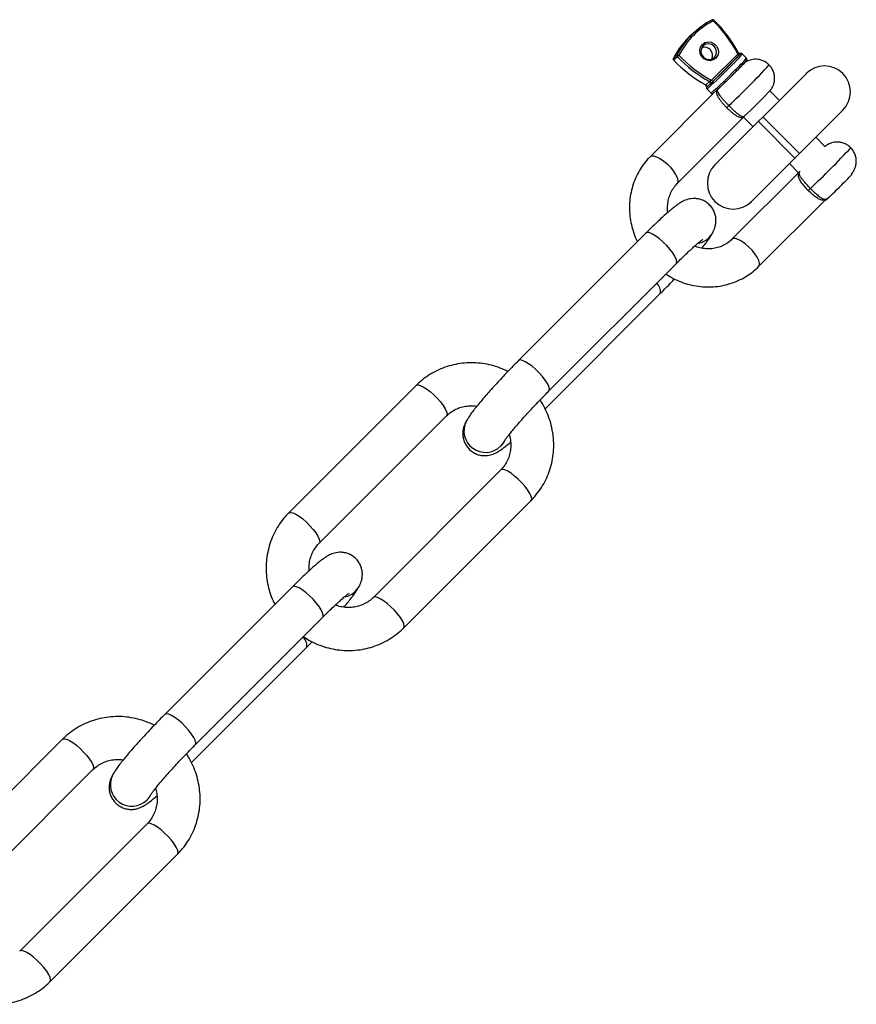
# Model space of a CAD drawing. Units: millimetres. Extents: x -6077 to 6835, y -6456 to 6456.
# Drawn here: x 5412 to 5671, y 5000 to 5304 of the extents above; entities that cross this region are included whole.
import ezdxf

# ---------------------------------------------------------------- set-up
doc = ezdxf.new("R2010")
doc.units = ezdxf.units.MM

msp = doc.modelspace()

# ---------------------------------------------------------------- linework, layer by layer
at = {"color": 7, "linetype": 'Continuous', "lineweight": 25}
for p, q in [((5626.05, 5304.34), (5626.06, 5304.35)), ((5620.85, 5300.79), (5619.67, 5299.74)), ((5614.05, 5292.47), (5614.04, 5292.46)), ((5614.05, 5292.47), (5615.23, 5293.52)), ((5615.32, 5292.95), (5614.14, 5291.9)), ((5625.89, 5285.64), (5634.04, 5293.78)), ((5634.52, 5293.54), (5626.37, 5285.4)), ((5636.66, 5292.45), (5635.35, 5293.79)), ((5635.76, 5290.66), (5635.72, 5290.7)), ((5655.21, 5287.74), (5626.92, 5259.46)), ((5624.1, 5284.2), (5625.28, 5285.25)), ((5626.81, 5281.97), (5606.92, 5262.07)), ((5624.45, 5283.05), (5625.77, 5281.71)), ((5646.86, 5279.4), (5643.92, 5282.39)), ((5615.26, 5253.73), (5635.69, 5274.16)), ((5635.78, 5274.27), (5638.73, 5271.27)), ((5638.24, 5248.15), (5666.52, 5276.43)), ((5653.09, 5263), (5641.77, 5274.31)), ((5640.36, 5272.9), (5651.67, 5261.58)), ((5660.95, 5265.12), (5658.1, 5268.01)), ((5649.97, 5259.88), (5652.76, 5257.05)), ((5652.99, 5257.25), (5632.19, 5236.45)), ((5669.36, 5256.59), (5669.22, 5256.73)), ((5640.53, 5228.1), (5661.34, 5248.91)), ((5661.06, 5248.63), (5661.17, 5248.52)), ((5605.57, 5238.37), (5566.12, 5198.92)), ((5626.22, 5238.44), (5626.22, 5238.44)), ((5575.53, 5189.52), (5614.97, 5228.96)), ((5574.32, 5183.97), (5609.99, 5219.63)), ((5534.44, 5191.22), (5495, 5151.78)), ((5504.4, 5142.38), (5543.85, 5181.82)), ((5549.89, 5180.12), (5549.89, 5180.11)), ((5560.61, 5165.07), (5521.17, 5125.62)), ((5530.57, 5116.22), (5570.01, 5155.66)), ((5496.1, 5128.89), (5456.65, 5089.45)), ((5516.74, 5128.97), (5516.75, 5128.97)), ((5466.06, 5080.05), (5505.5, 5119.49)), ((5464.85, 5074.5), (5500.51, 5110.16)), ((5424.97, 5081.75), (5385.53, 5042.31)), ((5394.93, 5032.9), (5434.37, 5072.35)), ((5440.42, 5070.64), (5440.42, 5070.64)), ((5451.14, 5055.6), (5411.69, 5016.15)), ((5421.1, 5006.75), (5460.54, 5046.19))]:
    msp.add_line(p, q, dxfattribs=at)
at = {"color": 8, "linetype": 'Continuous', "lineweight": 25}
for p, q in [((5624.45, 5283.05), (5624.45, 5283.05)), ((5610.08, 5219.76), (5609.99, 5219.63)), ((5500.6, 5110.29), (5500.51, 5110.16))]:
    msp.add_line(p, q, dxfattribs=at)
at = {"color": 8, "linetype": 'Continuous', "lineweight": 25, "flags": 128}
for points in [[(5626.06, 5304.35), (5626.08, 5304.35), (5626.12, 5304.35), (5626.16, 5304.33), (5626.21, 5304.29), (5626.26, 5304.24), (5626.32, 5304.18), (5626.37, 5304.1), (5626.42, 5304.02)], [(5606.92, 5262.07), (5607.3, 5262.28), (5607.99, 5262.28), (5608.87, 5262), (5609.89, 5261.47), (5610.98, 5260.71), (5612.08, 5259.77), (5613.12, 5258.72), (5614.03, 5257.62), (5614.75, 5256.53), (5615.25, 5255.53), (5615.48, 5254.68), (5615.44, 5254.03), (5615.26, 5253.74)], [(5614.97, 5228.96), (5615.06, 5229.08), (5615.14, 5229.59), (5614.95, 5230.32), (5614.52, 5231.23), (5613.85, 5232.27), (5612.99, 5233.39), (5611.98, 5234.52), (5610.88, 5235.6), (5609.75, 5236.58), (5608.65, 5237.4), (5607.63, 5238.02), (5606.76, 5238.41), (5606.07, 5238.54), (5605.61, 5238.41), (5605.57, 5238.37)], [(5625.14, 5237), (5626.06, 5238.16), (5626.22, 5238.44)], [(5625.15, 5237), (5626.06, 5238.16), (5626.22, 5238.45)], [(5640.53, 5228.1), (5640.71, 5228.4), (5640.76, 5229.05), (5640.52, 5229.9), (5640.03, 5230.9), (5639.3, 5231.99), (5638.39, 5233.09), (5637.35, 5234.14), (5636.25, 5235.08), (5635.16, 5235.84), (5634.14, 5236.37), (5633.26, 5236.65), (5632.58, 5236.65), (5632.19, 5236.45)], [(5575.53, 5189.52), (5575.62, 5189.64), (5575.7, 5190.15), (5575.51, 5190.88), (5575.07, 5191.79), (5574.41, 5192.83), (5573.55, 5193.95), (5572.54, 5195.08), (5571.44, 5196.16), (5570.31, 5197.14), (5569.2, 5197.96), (5568.19, 5198.58), (5567.31, 5198.97), (5566.63, 5199.1), (5566.17, 5198.96), (5566.12, 5198.92)], [(5534.44, 5191.22), (5534.52, 5191.29), (5535.01, 5191.4), (5535.71, 5191.24), (5536.6, 5190.83), (5537.63, 5190.19), (5538.74, 5189.35), (5539.87, 5188.35), (5540.97, 5187.26), (5541.96, 5186.13), (5542.8, 5185.02), (5543.45, 5183.99), (5543.86, 5183.1), (5544.02, 5182.39), (5543.91, 5181.9), (5543.85, 5181.82)], [(5561.62, 5173.85), (5561.46, 5173.57), (5560.55, 5172.4)], [(5561.62, 5173.84), (5561.46, 5173.57), (5560.55, 5172.4)], [(5570.01, 5155.66), (5570.08, 5155.75), (5570.19, 5156.23), (5570.03, 5156.94), (5569.62, 5157.83), (5568.97, 5158.86), (5568.13, 5159.97), (5567.14, 5161.1), (5566.04, 5162.2), (5564.91, 5163.19), (5563.8, 5164.03), (5562.77, 5164.67), (5561.88, 5165.08), (5561.18, 5165.24), (5560.69, 5165.13), (5560.61, 5165.07)], [(5495, 5151.78), (5495.08, 5151.85), (5495.56, 5151.95), (5496.27, 5151.8), (5497.16, 5151.39), (5498.19, 5150.74), (5499.3, 5149.9), (5500.43, 5148.91), (5501.52, 5147.82), (5502.52, 5146.69), (5503.36, 5145.58), (5504, 5144.55), (5504.42, 5143.65), (5504.57, 5142.95), (5504.47, 5142.46), (5504.41, 5142.38)], [(5505.5, 5119.49), (5505.59, 5119.61), (5505.67, 5120.12), (5505.48, 5120.85), (5505.05, 5121.76), (5504.38, 5122.8), (5503.52, 5123.92), (5502.51, 5125.05), (5501.41, 5126.13), (5500.28, 5127.11), (5499.18, 5127.93), (5498.16, 5128.55), (5497.29, 5128.94), (5496.6, 5129.07), (5496.14, 5128.93), (5496.1, 5128.89)], [(5515.67, 5127.53), (5516.59, 5128.69), (5516.75, 5128.97)], [(5515.67, 5127.52), (5516.59, 5128.69), (5516.74, 5128.97)], [(5530.57, 5116.22), (5530.64, 5116.3), (5530.74, 5116.79), (5530.58, 5117.5), (5530.17, 5118.39), (5529.53, 5119.42), (5528.69, 5120.53), (5527.69, 5121.66), (5526.6, 5122.75), (5525.47, 5123.75), (5524.36, 5124.59), (5523.33, 5125.23), (5522.44, 5125.64), (5521.73, 5125.8), (5521.25, 5125.69), (5521.17, 5125.63)], [(5466.05, 5080.04), (5466.15, 5080.17), (5466.22, 5080.68), (5466.04, 5081.41), (5465.6, 5082.32), (5464.93, 5083.36), (5464.07, 5084.47), (5463.07, 5085.6), (5461.97, 5086.69), (5460.84, 5087.67), (5459.73, 5088.49), (5458.72, 5089.11), (5457.84, 5089.49), (5457.16, 5089.62), (5456.7, 5089.49), (5456.65, 5089.45)], [(5424.97, 5081.75), (5425.05, 5081.82), (5425.53, 5081.92), (5426.24, 5081.77), (5427.13, 5081.36), (5428.16, 5080.71), (5429.27, 5079.87), (5430.4, 5078.88), (5431.5, 5077.79), (5432.49, 5076.66), (5433.33, 5075.55), (5433.98, 5074.52), (5434.39, 5073.63), (5434.55, 5072.92), (5434.44, 5072.43), (5434.37, 5072.35)], [(5452.15, 5064.37), (5451.99, 5064.1), (5451.08, 5062.93)], [(5452.15, 5064.37), (5451.99, 5064.09), (5451.08, 5062.93)], [(5460.54, 5046.19), (5460.61, 5046.27), (5460.71, 5046.76), (5460.56, 5047.47), (5460.14, 5048.36), (5459.5, 5049.39), (5458.66, 5050.5), (5457.66, 5051.63), (5456.57, 5052.72), (5455.44, 5053.72), (5454.33, 5054.56), (5453.3, 5055.2), (5452.41, 5055.61), (5451.7, 5055.77), (5451.22, 5055.66), (5451.14, 5055.6)], [(5421.1, 5006.75), (5421.17, 5006.83), (5421.27, 5007.32), (5421.11, 5008.02), (5420.7, 5008.92), (5420.06, 5009.95), (5419.21, 5011.06), (5418.22, 5012.19), (5417.13, 5013.28), (5416, 5014.27), (5414.89, 5015.11), (5413.86, 5015.76), (5412.97, 5016.17), (5412.26, 5016.32), (5411.78, 5016.22), (5411.7, 5016.15)]]:
    msp.add_lwpolyline(points, dxfattribs=at)
at = {"color": 7, "linetype": 'Continuous', "lineweight": 25, "flags": 128}
for points in [[(5623.02, 5296.76), (5623.83, 5297.31), (5624.79, 5297.54), (5625.8, 5297.42), (5626.72, 5296.96), (5627.45, 5296.21), (5627.9, 5295.28), (5628.02, 5294.27), (5627.78, 5293.3), (5627.23, 5292.49), (5626.42, 5291.94), (5625.46, 5291.71), (5624.45, 5291.83), (5623.53, 5292.29), (5622.8, 5293.03), (5622.35, 5293.97), (5622.23, 5294.98), (5622.46, 5295.95), (5623.02, 5296.76)], [(5623.24, 5296.29), (5622.74, 5295.52), (5622.58, 5294.59), (5622.79, 5293.66), (5623.34, 5292.85), (5624.13, 5292.29), (5625.06, 5292.08), (5625.98, 5292.23), (5626.75, 5292.73), (5627.25, 5293.5), (5627.41, 5294.42), (5627.2, 5295.36), (5626.65, 5296.17), (5625.86, 5296.72), (5624.93, 5296.94), (5624.01, 5296.79), (5623.24, 5296.29)], [(5634.52, 5293.54), (5634.49, 5293.53), (5634.45, 5293.53), (5634.39, 5293.54), (5634.33, 5293.57), (5634.26, 5293.61), (5634.19, 5293.66), (5634.11, 5293.72), (5634.04, 5293.78)], [(5614.14, 5291.9), (5614.13, 5291.89), (5614.12, 5291.88)], [(5627.79, 5282.79), (5628.46, 5283.41), (5629.3, 5284.22), (5630.28, 5285.16), (5631.32, 5286.19), (5632.39, 5287.24), (5633.41, 5288.26), (5634.34, 5289.19), (5635.11, 5289.98), (5635.69, 5290.59), (5636.04, 5290.97), (5636.15, 5291.12), (5636.11, 5291.1)], [(5625.89, 5285.64), (5625.97, 5285.57), (5626.04, 5285.51), (5626.11, 5285.46), (5626.18, 5285.42), (5626.24, 5285.39), (5626.3, 5285.38), (5626.34, 5285.38), (5626.37, 5285.4)]]:
    msp.add_lwpolyline(points, dxfattribs=at)
at = {"color": 7, "linetype": 'Continuous', "lineweight": 25}
for centre, radius, start, end in [((5637.35, 5282.21), 24.85, 117.0621, 152.9379), ((5637.52, 5282.28), 24.41, 117.0621, 152.9379), ((5626.29, 5303.9), 0.5, 45.6485, 117.0664), ((5597.81, 5274.75), 40.93, 27.7219, 45.6586), ((5597.63, 5274.59), 41.47, 28.1643, 45.6576), ((5636.25, 5281.12), 24.93, 131.6658, 152.9065), ((5623.69, 5293.35), 2.54, 333.8123, 109.4475), ((5614.48, 5292.23), 0.5, 152.8577, 223.5483), ((5614.5, 5292.25), 0.5, 154.142, 224.5237), ((5615.68, 5293.3), 0.5, 154.142, 224.5237), ((5615.37, 5292.84), 0.686, 52.1718, 101.8286), ((5598.88, 5310.91), 24.35, 312.4667, 313.9773), ((5645.22, 5321.34), 41.24, 223.5209, 241.0791), ((5645.3, 5321.41), 40.7, 223.5189, 241.524), ((5494.02, 5425.89), 193.03, 313.2256, 316.7744), ((5483.09, 5436.92), 209.06, 313.2471, 316.7529), ((5635.02, 5293.33), 0.5, 44.4217, 134.2442), ((5644.05, 5320.3), 41.24, 223.5209, 241.0791), ((5530.15, 5392.4), 146.58, 314.7874, 316.227), ((5660.86, 5282.09), 8, 315, 135), ((5538.98, 5379.67), 131.36, 311.7738, 315.9673), ((5623.86, 5283.75), 0.514, 341.8935, 61.7619), ((5624.81, 5283.4), 0.496, 156.956, 224.1296), ((5625.04, 5284.8), 0.514, 341.8935, 61.7619), ((5625.99, 5284.55), 0.474, 169.4527, 233.29), ((5626.6, 5285), 0.454, 148.6051, 232.9656), ((5512.31, 5407.24), 181.39, 312.9702, 316.6831), ((5664.19, 5243.55), 47.58, 133.8951, 135.009), ((5632.58, 5253.8), 8, 135, 315), ((5636.03, 5285.98), 44.43, 313.7344, 318.593), ((5591.07, 5327.11), 105.31, 311.7314, 315.9406), ((5689.46, 5217.92), 47.58, 133.8951, 135.009)]:
    msp.add_arc(centre, radius, start, end, dxfattribs=at)
at = {"color": 8, "linetype": 'Continuous', "lineweight": 25}
for centre, radius, start, end in [((5624.43, 5306.05), 2.84, 314.4617, 321.069), ((5596.74, 5327.31), 53, 313.4536, 318.8737), ((5475.44, 5445.22), 228.65, 312.9403, 317.3831), ((5526.19, 5392.85), 149.22, 311.8599, 315.8121), ((5500.69, 5419.61), 228.67, 312.9404, 317.3828), ((5620.66, 5241.52), 6.37, 280.3145, 314.7762), ((5620.66, 5241.52), 6.37, 280.2903, 314.776), ((5605.98, 5220.01), 4.1, 356.4417, 44.6162), ((5555.89, 5177.18), 6.68, 153.9545, 314.2541), ((5555.89, 5177.18), 6.68, 153.6141, 314.2626), ((5511.19, 5132.05), 6.37, 280.2903, 314.776), ((5511.19, 5132.05), 6.37, 280.3145, 314.7762), ((5496.51, 5110.54), 4.1, 356.4417, 44.6162), ((5446.42, 5067.71), 6.68, 153.6141, 314.2626), ((5446.42, 5067.71), 6.68, 153.9545, 314.2541)]:
    msp.add_arc(centre, radius, start, end, dxfattribs=at)
for points, knots in [([(5634.21, 5294.17), (5634.21, 5294.16), (5634.22, 5294.14), (5634.18, 5294.04), (5634.12, 5293.92), (5634.07, 5293.83), (5634.04, 5293.78)], [0, 0, 0, 0, 0.2323553, 0.4902702, 0.7691684, 1, 1, 1, 1]), ([(5634.67, 5293.69), (5634.72, 5293.77), (5634.81, 5293.9), (5634.81, 5293.92), (5634.81, 5293.92)], [0, 0, 0, 0, 0.659426, 1, 1, 1, 1]), ([(5635.34, 5293.79), (5635.35, 5293.78), (5635.36, 5293.77), (5635.37, 5293.72), (5635.37, 5293.68)], [0, 0, 0, 0, 0.381017, 1, 1, 1, 1]), ([(5624.33, 5283.59), (5624.33, 5283.58), (5624.32, 5283.58), (5624.34, 5283.59), (5624.35, 5283.59)], [0, 0, 0, 0, 0.401031, 1, 1, 1, 1]), ([(5655.81, 5251.56), (5655.4, 5252), (5654.56, 5252.88), (5653.56, 5254.19), (5652.88, 5255.39), (5652.67, 5256.46), (5652.88, 5257.07), (5653.14, 5257.36), (5653.14, 5257.36)], [0, 0, 0, 0, 0.177582, 0.356498, 0.544431, 0.754726, 0.998804, 1, 1, 1, 1]), ([(5661.4, 5248.98), (5661.4, 5248.98), (5661.12, 5248.71), (5660.55, 5248.46), (5659.53, 5248.65), (5658.38, 5249.3), (5657.11, 5250.29), (5656.24, 5251.14), (5655.81, 5251.56)], [0, 0, 0, 0, 0.001196, 0.245274, 0.455569, 0.643502, 0.822418, 1, 1, 1, 1]), ([(5656.47, 5252.2), (5656.9, 5251.78), (5657.75, 5250.93), (5658.95, 5249.87), (5659.99, 5249.1), (5660.85, 5248.74), (5661.28, 5248.85), (5661.48, 5249.06), (5661.49, 5249.07)], [0, 0, 0, 0, 0.176833, 0.354137, 0.53911, 0.745101, 0.985097, 1, 1, 1, 1])]:
    msp.add_open_spline(points, degree=3, knots=knots, dxfattribs=at)
at = {"color": 7, "linetype": 'Continuous', "lineweight": 25}
for points, knots in [([(5634.19, 5294.16), (5634.2, 5294.17), (5634.22, 5294.18), (5634.21, 5294.17), (5634.21, 5294.17)], [0, 0, 0, 0, 0.955597, 1, 1, 1, 1]), ([(5634.81, 5293.93), (5634.79, 5293.93), (5634.72, 5293.9), (5634.57, 5293.9), (5634.4, 5293.96), (5634.28, 5294.06), (5634.24, 5294.14), (5634.22, 5294.17)], [0, 0, 0, 0, 0.077848, 0.343801, 0.592989, 0.85437, 1, 1, 1, 1]), ([(5635.35, 5293.79), (5635.34, 5293.79), (5635.33, 5293.8), (5635.28, 5293.85), (5635.19, 5293.91), (5635.05, 5293.96), (5634.91, 5293.96), (5634.83, 5293.93), (5634.81, 5293.92)], [0, 0, 0, 0, 0.028426, 0.137982, 0.312991, 0.582604, 0.89034, 1, 1, 1, 1]), ([(5635.99, 5290.99), (5636.04, 5291.04), (5636.3, 5291.31), (5636.51, 5291.55), (5636.66, 5291.72), (5636.72, 5291.8), (5636.77, 5291.9), (5636.81, 5292.04), (5636.81, 5292.2), (5636.76, 5292.35), (5636.69, 5292.42), (5636.66, 5292.44)], [0, 0, 0, 0, 0.099845, 0.457856, 0.684634, 0.790926, 0.851631, 0.887537, 0.927665, 0.972214, 1, 1, 1, 1]), ([(5643.68, 5290.38), (5643.6, 5290.48), (5643.22, 5290.91), (5642.38, 5291.44), (5641.27, 5291.93), (5640.18, 5292.15), (5639.15, 5292.18), (5638.23, 5292.05), (5637.43, 5291.8), (5636.77, 5291.51), (5636.3, 5291.23), (5636.09, 5291.08), (5636.03, 5291.03)], [0, 0, 0, 0, 0.046305, 0.202844, 0.345065, 0.475759, 0.596131, 0.706333, 0.805798, 0.893064, 0.964891, 1, 1, 1, 1]), ([(5644.2, 5282.69), (5644.22, 5282.72), (5644.33, 5282.85), (5644.6, 5283.27), (5644.98, 5284), (5645.31, 5285.03), (5645.44, 5286.23), (5645.32, 5287.45), (5644.95, 5288.62), (5644.4, 5289.64), (5643.89, 5290.16), (5643.68, 5290.38)], [0, 0, 0, 0, 0.016995, 0.081602, 0.174839, 0.313717, 0.462412, 0.597206, 0.743223, 0.893767, 1, 1, 1, 1]), ([(5624.1, 5284.2), (5624.09, 5284.19), (5624.08, 5284.18), (5624.09, 5284.18), (5624.09, 5284.18)], [0, 0, 0, 0, 0.981299, 1, 1, 1, 1]), ([(5624.09, 5284.18), (5624.09, 5284.18), (5624.15, 5284.16), (5624.24, 5284.07), (5624.32, 5283.93), (5624.35, 5283.78), (5624.35, 5283.67), (5624.33, 5283.61), (5624.32, 5283.59)], [0, 0, 0, 0, 0.006302, 0.268637, 0.52475, 0.728616, 0.899922, 1, 1, 1, 1]), ([(5624.33, 5283.59), (5624.32, 5283.57), (5624.29, 5283.51), (5624.29, 5283.39), (5624.31, 5283.27), (5624.35, 5283.17), (5624.4, 5283.1), (5624.43, 5283.06), (5624.45, 5283.05), (5624.45, 5283.05)], [0, 0, 0, 0, 0.092679, 0.347225, 0.558133, 0.736317, 0.882782, 0.995912, 1, 1, 1, 1]), ([(5624.35, 5283.59), (5624.42, 5283.62), (5624.5, 5283.67), (5624.66, 5283.8), (5624.75, 5283.87), (5624.94, 5284.05), (5625.05, 5284.15), (5625.28, 5284.37), (5625.41, 5284.49), (5625.52, 5284.64)], [0, 0, 0, 0, 0.25, 0.25, 0.5, 0.5, 0.75, 0.75, 1, 1, 1, 1]), ([(5625.71, 5284.17), (5625.56, 5283.95), (5625.4, 5283.78), (5625.11, 5283.5), (5624.98, 5283.38), (5624.77, 5283.19), (5624.68, 5283.12), (5624.55, 5283.03), (5624.5, 5283.02), (5624.45, 5283.05)], [0, 0, 0, 0, 0.25, 0.25, 0.5, 0.5, 0.75, 0.75, 1, 1, 1, 1]), ([(5625.89, 5285.64), (5625.78, 5285.57), (5625.65, 5285.5), (5625.47, 5285.39), (5625.42, 5285.35), (5625.33, 5285.29), (5625.3, 5285.27), (5625.28, 5285.25)], [0, 0, 0, 0, 0.5, 0.5, 0.75, 0.75, 1, 1, 1, 1]), ([(5625.52, 5284.64), (5625.55, 5284.67), (5625.59, 5284.71), (5625.69, 5284.8), (5625.75, 5284.85), (5625.87, 5284.95), (5625.94, 5285.01), (5626.08, 5285.12), (5626.15, 5285.17), (5626.22, 5285.24)], [0, 0, 0, 0, 0.25, 0.25, 0.5, 0.5, 0.75, 0.75, 1, 1, 1, 1]), ([(5626.33, 5284.64), (5626.23, 5284.54), (5626.11, 5284.47), (5625.94, 5284.37), (5625.88, 5284.34), (5625.78, 5284.27), (5625.74, 5284.22), (5625.71, 5284.17)], [0, 0, 0, 0, 0.5, 0.5, 0.75, 0.75, 1, 1, 1, 1]), ([(5625.78, 5281.71), (5625.8, 5281.69), (5625.87, 5281.62), (5626, 5281.57), (5626.14, 5281.55), (5626.25, 5281.57), (5626.3, 5281.59), (5626.32, 5281.6)], [0, 0, 0, 0, 0.162834, 0.417188, 0.630104, 0.820546, 1, 1, 1, 1]), ([(5630.54, 5277.19), (5630.26, 5277.47), (5630, 5277.75), (5629.48, 5278.32), (5629.24, 5278.61), (5628.79, 5279.17), (5628.59, 5279.44), (5628.23, 5279.96), (5628.08, 5280.21), (5627.82, 5280.68), (5627.72, 5280.91), (5627.56, 5281.33), (5627.52, 5281.53), (5627.47, 5281.9), (5627.48, 5282.08), (5627.54, 5282.41), (5627.6, 5282.56), (5627.68, 5282.71)], [0, 0, 0, 0, 0.125, 0.125, 0.25, 0.25, 0.375, 0.375, 0.5, 0.5, 0.625, 0.625, 0.75, 0.75, 0.875, 0.875, 1, 1, 1, 1]), ([(5631.2, 5277.83), (5630.93, 5278.11), (5630.67, 5278.38), (5630.16, 5278.92), (5629.91, 5279.19), (5629.45, 5279.71), (5629.23, 5279.96), (5628.94, 5280.32), (5628.84, 5280.44), (5628.67, 5280.67), (5628.58, 5280.78), (5628.35, 5281.1), (5628.22, 5281.3), (5628.01, 5281.67), (5627.92, 5281.84), (5627.8, 5282.15), (5627.77, 5282.29), (5627.75, 5282.56), (5627.76, 5282.68), (5627.79, 5282.79)], [0, 0, 0, 0, 0.125, 0.125, 0.25, 0.25, 0.375, 0.375, 0.4375, 0.4375, 0.5, 0.5, 0.625, 0.625, 0.75, 0.75, 0.875, 0.875, 1, 1, 1, 1]), ([(5630.54, 5277.19), (5630.82, 5276.9), (5631.1, 5276.63), (5631.65, 5276.12), (5631.94, 5275.87), (5632.48, 5275.43), (5632.74, 5275.23), (5633.25, 5274.88), (5633.49, 5274.72), (5633.94, 5274.48), (5634.16, 5274.38), (5634.56, 5274.24), (5634.75, 5274.2), (5635.1, 5274.17), (5635.27, 5274.18), (5635.58, 5274.26), (5635.72, 5274.32), (5635.86, 5274.41)], [0, 0, 0, 0, 0.125, 0.125, 0.25, 0.25, 0.375, 0.375, 0.5, 0.5, 0.625, 0.625, 0.75, 0.75, 0.875, 0.875, 1, 1, 1, 1]), ([(5631.2, 5277.83), (5631.47, 5277.56), (5631.74, 5277.29), (5632.27, 5276.78), (5632.53, 5276.53), (5633.04, 5276.07), (5633.28, 5275.86), (5633.63, 5275.57), (5633.74, 5275.47), (5633.96, 5275.3), (5634.06, 5275.22), (5634.37, 5275), (5634.56, 5274.87), (5634.91, 5274.67), (5635.07, 5274.59), (5635.36, 5274.49), (5635.49, 5274.46), (5635.74, 5274.45), (5635.85, 5274.47), (5635.95, 5274.52)], [0, 0, 0, 0, 0.125, 0.125, 0.25, 0.25, 0.375, 0.375, 0.4375, 0.4375, 0.5, 0.5, 0.625, 0.625, 0.75, 0.75, 0.875, 0.875, 1, 1, 1, 1]), ([(5635.86, 5274.41), (5635.83, 5274.36), (5635.77, 5274.24), (5635.7, 5274.21), (5635.67, 5274.19)], [0, 0, 0, 0, 0.461407, 1, 1, 1, 1]), ([(5668.95, 5264.77), (5668.66, 5265.04), (5668.06, 5265.6), (5666.97, 5266.14), (5665.87, 5266.46), (5664.81, 5266.56), (5663.85, 5266.48), (5662.99, 5266.28), (5662.28, 5266), (5661.71, 5265.69), (5661.29, 5265.41), (5661.06, 5265.23), (5660.97, 5265.15), (5660.94, 5265.13)], [0, 0, 0, 0, 0.132691, 0.269989, 0.395668, 0.511452, 0.617794, 0.714417, 0.800339, 0.873274, 0.930442, 0.978306, 1, 1, 1, 1]), ([(5606.92, 5262.07), (5606.54, 5261.69), (5605.57, 5260.67), (5604.19, 5258.84), (5602.86, 5256.58), (5601.81, 5254.16), (5601.04, 5251.62), (5600.57, 5249), (5600.41, 5246.33), (5600.56, 5243.64), (5601, 5240.97), (5601.78, 5238.36), (5602.43, 5236.6), (5602.9, 5235.76), (5602.92, 5235.72)], [0, 0, 0, 0, 0.057413, 0.150659, 0.243931, 0.337266, 0.430717, 0.524324, 0.618114, 0.712101, 0.806285, 0.900658, 0.995202, 1, 1, 1, 1]), ([(5669.09, 5256.6), (5669.13, 5256.64), (5669.23, 5256.75), (5669.44, 5257.01), (5669.75, 5257.44), (5670.1, 5258.06), (5670.47, 5258.97), (5670.69, 5260.1), (5670.67, 5261.32), (5670.42, 5262.5), (5669.88, 5263.64), (5669.37, 5264.42), (5669, 5264.73), (5668.95, 5264.77)], [0, 0, 0, 0, 0.037819, 0.095908, 0.150924, 0.219352, 0.326899, 0.463886, 0.582269, 0.710727, 0.844863, 0.981525, 1, 1, 1, 1]), ([(5652.75, 5257.05), (5652.73, 5257.03), (5652.67, 5256.97), (5652.6, 5256.87), (5652.55, 5256.81)], [0, 0, 0, 0, 0.442638, 1, 1, 1, 1]), ([(5656.47, 5252.2), (5656.16, 5252.52), (5655.85, 5252.84), (5655.42, 5253.31), (5655.27, 5253.47), (5654.99, 5253.78), (5654.86, 5253.93), (5654.6, 5254.22), (5654.48, 5254.37), (5654.25, 5254.65), (5654.13, 5254.79), (5653.83, 5255.18), (5653.65, 5255.43), (5653.43, 5255.77), (5653.37, 5255.88), (5653.26, 5256.09), (5653.21, 5256.18), (5653.09, 5256.46), (5653.04, 5256.63), (5653.02, 5256.94), (5653.03, 5257.08), (5653.1, 5257.27), (5653.13, 5257.33), (5653.21, 5257.45), (5653.26, 5257.51), (5653.31, 5257.56)], [0, 0, 0, 0, 0.125, 0.125, 0.1875, 0.1875, 0.25, 0.25, 0.3125, 0.3125, 0.375, 0.375, 0.5, 0.5, 0.5625, 0.5625, 0.625, 0.625, 0.75, 0.75, 0.875, 0.875, 0.9375, 0.9375, 1, 1, 1, 1]), ([(5612.36, 5244.78), (5612.36, 5244.8), (5612.23, 5245.43), (5612.24, 5246.68), (5612.42, 5248.47), (5612.92, 5250.18), (5613.68, 5251.77), (5614.5, 5252.93), (5615.08, 5253.54), (5615.26, 5253.73)], [0, 0, 0, 0, 0.006731, 0.185247, 0.365047, 0.546582, 0.730237, 0.91617, 1, 1, 1, 1]), ([(5626.22, 5238.44), (5626.35, 5238.7), (5626.59, 5239.17), (5626.92, 5240.03), (5627.16, 5241.01), (5627.28, 5242.14), (5627.19, 5243.38), (5626.86, 5244.65), (5626.26, 5245.88), (5625.4, 5247), (5624.31, 5247.93), (5623.09, 5248.58), (5621.86, 5248.95), (5620.69, 5249.09), (5619.6, 5249.04), (5618.63, 5248.85), (5617.78, 5248.57), (5617.02, 5248.23), (5616.28, 5247.81), (5615.35, 5247.21), (5614.27, 5246.4), (5612.97, 5245.32), (5611.61, 5244.13), (5610.13, 5242.79), (5608.54, 5241.28), (5607.01, 5239.8), (5606, 5238.8), (5605.57, 5238.37)], [0, 0, 0, 0, 0.036177, 0.066264, 0.096, 0.126055, 0.15752, 0.190115, 0.22343, 0.257125, 0.293417, 0.326838, 0.357994, 0.387395, 0.415347, 0.442217, 0.46897, 0.49741, 0.53061, 0.574827, 0.64756, 0.710376, 0.770028, 0.832769, 0.893801, 0.953954, 1, 1, 1, 1]), ([(5622.85, 5233.7), (5622.97, 5233.84), (5623.5, 5234.49), (5624.3, 5235.54), (5625.33, 5236.93), (5625.89, 5237.89), (5626.22, 5238.44)], [0, 0, 0, 0, 0.076189, 0.3459, 0.628291, 1, 1, 1, 1]), ([(5614.97, 5228.96), (5615.25, 5229.24), (5616.05, 5230.04), (5617.33, 5231.29), (5618.76, 5232.64), (5620.05, 5233.83), (5621.18, 5234.84), (5622.07, 5235.59), (5622.7, 5236.09), (5623.05, 5236.35), (5623.21, 5236.45), (5623.17, 5236.43), (5623.17, 5236.42)], [0, 0, 0, 0, 0.070119, 0.202999, 0.335194, 0.466092, 0.594897, 0.720255, 0.82513, 0.917453, 0.994852, 1, 1, 1, 1]), ([(5632.19, 5236.45), (5632.01, 5236.28), (5631.41, 5235.7), (5630.24, 5234.88), (5628.63, 5234.11), (5626.89, 5233.63), (5625.06, 5233.44), (5623.21, 5233.58), (5621.71, 5233.88), (5620.88, 5234.24), (5620.63, 5234.34)], [0, 0, 0, 0, 0.061796, 0.210494, 0.35911, 0.506674, 0.652648, 0.796907, 0.939614, 1, 1, 1, 1]), ([(5611.74, 5225.73), (5612.28, 5225.37), (5613.59, 5224.51), (5615.83, 5223.46), (5618.41, 5222.56), (5621.07, 5221.96), (5623.76, 5221.67), (5626.45, 5221.7), (5629.11, 5222.03), (5631.69, 5222.68), (5634.16, 5223.63), (5636.49, 5224.86), (5638.64, 5226.34), (5639.91, 5227.52), (5640.53, 5228.1)], [0, 0, 0, 0, 0.060885, 0.147098, 0.233252, 0.319311, 0.405243, 0.491017, 0.576608, 0.662004, 0.747204, 0.832222, 0.917086, 1, 1, 1, 1]), ([(5609.99, 5219.63), (5610.28, 5219.93), (5611.15, 5220.8), (5612.6, 5222.29), (5613.79, 5223.53), (5614.39, 5224.16), (5614.42, 5224.19)], [0, 0, 0, 0, 0.2033873, 0.5909588, 0.9781542, 1, 1, 1, 1]), ([(5562.8, 5195.52), (5562.23, 5195.8), (5560.82, 5196.51), (5558.43, 5197.31), (5555.69, 5197.94), (5552.9, 5198.25), (5550.11, 5198.25), (5547.34, 5197.93), (5544.63, 5197.31), (5542.03, 5196.38), (5539.55, 5195.17), (5537.23, 5193.68), (5535.56, 5192.31), (5534.67, 5191.45), (5534.44, 5191.22)], [0, 0, 0, 0, 0.061434, 0.152523, 0.243556, 0.33451, 0.425367, 0.516111, 0.606731, 0.697226, 0.787598, 0.877859, 0.968029, 1, 1, 1, 1]), ([(5566.12, 5198.92), (5565.83, 5198.62), (5564.96, 5197.75), (5563.5, 5196.26), (5561.78, 5194.46), (5560.08, 5192.66), (5558.44, 5190.87), (5556.88, 5189.13), (5555.42, 5187.46), (5554.08, 5185.87), (5552.87, 5184.4), (5551.8, 5183.01), (5550.78, 5181.62), (5550.22, 5180.66), (5549.89, 5180.12)], [0, 0, 0, 0, 0.0431045, 0.1252437, 0.2073031, 0.2893506, 0.3714714, 0.4537932, 0.5364871, 0.6198115, 0.7042115, 0.7905684, 0.8809851, 1, 1, 1, 1]), ([(5561.63, 5173.86), (5561.63, 5173.86), (5561.63, 5173.86), (5561.79, 5174.11), (5562.1, 5174.57), (5562.63, 5175.28), (5563.37, 5176.22), (5564.32, 5177.38), (5565.45, 5178.71), (5566.74, 5180.2), (5568.16, 5181.79), (5569.69, 5183.45), (5571.27, 5185.15), (5572.9, 5186.85), (5574.33, 5188.31), (5575.19, 5189.18), (5575.53, 5189.52)], [0, 0, 0, 0, 0.029638, 0.07953, 0.138774, 0.206365, 0.280437, 0.358904, 0.440132, 0.523046, 0.606987, 0.691549, 0.776474, 0.861583, 0.946734, 1, 1, 1, 1]), ([(5570.01, 5155.66), (5570.41, 5156.07), (5571.43, 5157.14), (5572.88, 5159.04), (5574.3, 5161.4), (5575.44, 5163.9), (5576.28, 5166.52), (5576.83, 5169.23), (5577.07, 5172), (5576.99, 5174.78), (5576.61, 5177.54), (5575.92, 5180.26), (5574.92, 5182.89), (5573.87, 5185.05), (5573.05, 5186.26), (5572.75, 5186.69)], [0, 0, 0, 0, 0.050668, 0.132525, 0.214395, 0.296278, 0.378203, 0.460194, 0.54227, 0.624446, 0.706729, 0.789121, 0.871618, 0.954213, 1, 1, 1, 1]), ([(5543.85, 5181.82), (5544.02, 5181.99), (5544.64, 5182.58), (5545.84, 5183.44), (5547.49, 5184.25), (5549.27, 5184.77), (5551.12, 5184.96), (5552.46, 5184.96), (5553.14, 5184.81), (5553.21, 5184.8)], [0, 0, 0, 0, 0.075041, 0.257725, 0.440214, 0.621713, 0.801832, 0.980454, 1, 1, 1, 1]), ([(5549.89, 5180.11), (5549.76, 5179.86), (5549.52, 5179.39), (5549.19, 5178.53), (5548.94, 5177.55), (5548.83, 5176.41), (5548.91, 5175.18), (5549.25, 5173.9), (5549.84, 5172.68), (5550.71, 5171.55), (5551.8, 5170.63), (5553.02, 5169.98), (5554.24, 5169.6), (5555.42, 5169.47), (5556.51, 5169.52), (5557.48, 5169.71), (5558.33, 5169.99), (5559.09, 5170.33), (5559.83, 5170.74), (5560.75, 5171.34), (5561.84, 5172.17), (5562.87, 5173.01), (5563.5, 5173.56), (5563.67, 5173.71)], [0, 0, 0, 0, 0.0493811, 0.0904498, 0.1310392, 0.1720647, 0.2150132, 0.2595054, 0.3049808, 0.3509745, 0.4005123, 0.4461325, 0.4886595, 0.5287913, 0.5669464, 0.6036234, 0.6401413, 0.6789621, 0.7242798, 0.7846357, 0.883915, 0.9696583, 1, 1, 1, 1]), ([(5563.23, 5176.03), (5563.26, 5175.94), (5563.51, 5175.25), (5563.7, 5173.91), (5563.76, 5172.06), (5563.5, 5170.25), (5562.96, 5168.51), (5562.13, 5166.9), (5561.3, 5165.78), (5560.74, 5165.21), (5560.61, 5165.07)], [0, 0, 0, 0, 0.0245233, 0.1760698, 0.328399, 0.4817697, 0.6363877, 0.7923432, 0.9495381, 1, 1, 1, 1]), ([(5495, 5151.78), (5494.61, 5151.37), (5493.58, 5150.3), (5492.13, 5148.4), (5490.71, 5146.05), (5489.57, 5143.54), (5488.73, 5140.92), (5488.18, 5138.21), (5487.94, 5135.44), (5488.02, 5132.66), (5488.4, 5129.9), (5489.1, 5127.19), (5489.87, 5125.03), (5490.49, 5123.84), (5490.68, 5123.48)], [0, 0, 0, 0, 0.055834, 0.146039, 0.236256, 0.326489, 0.416768, 0.507119, 0.597565, 0.688121, 0.778794, 0.869587, 0.960496, 1, 1, 1, 1]), ([(5501.34, 5133.92), (5501.31, 5134.4), (5501.25, 5135.51), (5501.51, 5137.19), (5502.05, 5138.93), (5502.88, 5140.54), (5503.72, 5141.67), (5504.27, 5142.24), (5504.4, 5142.38)], [0, 0, 0, 0, 0.151311, 0.345123, 0.54051, 0.737588, 0.936232, 1, 1, 1, 1]), ([(5516.75, 5128.97), (5516.88, 5129.23), (5517.12, 5129.69), (5517.44, 5130.56), (5517.69, 5131.53), (5517.81, 5132.67), (5517.72, 5133.91), (5517.39, 5135.18), (5516.79, 5136.41), (5515.93, 5137.53), (5514.84, 5138.45), (5513.62, 5139.11), (5512.39, 5139.48), (5511.22, 5139.62), (5510.13, 5139.57), (5509.16, 5139.38), (5508.31, 5139.1), (5507.55, 5138.76), (5506.81, 5138.34), (5505.88, 5137.74), (5504.8, 5136.92), (5503.5, 5135.85), (5502.14, 5134.66), (5500.66, 5133.32), (5499.07, 5131.81), (5497.54, 5130.33), (5496.53, 5129.33), (5496.1, 5128.89)], [0, 0, 0, 0, 0.036177, 0.066264, 0.096, 0.126055, 0.15752, 0.190115, 0.22343, 0.257125, 0.293417, 0.326838, 0.357994, 0.387395, 0.415347, 0.442217, 0.46897, 0.49741, 0.53061, 0.574827, 0.64756, 0.710376, 0.770028, 0.832769, 0.893801, 0.953954, 1, 1, 1, 1]), ([(5512.03, 5122.6), (5512.2, 5122.8), (5512.82, 5123.53), (5513.76, 5124.68), (5514.84, 5126.07), (5515.85, 5127.46), (5516.42, 5128.42), (5516.74, 5128.97)], [0, 0, 0, 0, 0.074891, 0.280261, 0.490392, 0.710402, 1, 1, 1, 1]), ([(5505.5, 5119.49), (5505.78, 5119.77), (5506.58, 5120.56), (5507.86, 5121.81), (5509.29, 5123.17), (5510.58, 5124.36), (5511.71, 5125.37), (5512.6, 5126.12), (5513.23, 5126.62), (5513.58, 5126.88), (5513.74, 5126.98), (5513.7, 5126.95), (5513.7, 5126.95)], [0, 0, 0, 0, 0.070119, 0.202999, 0.335194, 0.466092, 0.594897, 0.720255, 0.82513, 0.917453, 0.994852, 1, 1, 1, 1]), ([(5521.17, 5125.62), (5520.99, 5125.45), (5520.37, 5124.86), (5519.17, 5124), (5517.52, 5123.2), (5515.74, 5122.68), (5513.89, 5122.46), (5512.01, 5122.56), (5510.5, 5122.84), (5509.66, 5123.18), (5509.41, 5123.28)], [0, 0, 0, 0, 0.06094, 0.209295, 0.357493, 0.504886, 0.651158, 0.796216, 0.940132, 1, 1, 1, 1]), ([(5499.5, 5113.49), (5500.12, 5113.08), (5501.53, 5112.17), (5503.91, 5111.06), (5506.58, 5110.13), (5509.32, 5109.5), (5512.11, 5109.19), (5514.9, 5109.19), (5517.67, 5109.51), (5520.38, 5110.13), (5522.99, 5111.06), (5525.46, 5112.27), (5527.78, 5113.76), (5529.45, 5115.13), (5530.34, 5115.99), (5530.57, 5116.22)], [0, 0, 0, 0, 0.064995, 0.147738, 0.230451, 0.313113, 0.395704, 0.478206, 0.560606, 0.642894, 0.725067, 0.807129, 0.889091, 0.970969, 1, 1, 1, 1]), ([(5500.51, 5110.16), (5500.81, 5110.46), (5501.38, 5111.03), (5501.96, 5111.63), (5502.24, 5111.91)], [0, 0, 0, 0, 0.521722, 1, 1, 1, 1]), ([(5453.33, 5086.05), (5452.76, 5086.33), (5451.35, 5087.04), (5448.96, 5087.84), (5446.22, 5088.47), (5443.43, 5088.78), (5440.63, 5088.78), (5437.87, 5088.46), (5435.16, 5087.84), (5432.55, 5086.91), (5430.08, 5085.7), (5427.76, 5084.21), (5426.09, 5082.84), (5425.2, 5081.98), (5424.97, 5081.75)], [0, 0, 0, 0, 0.061434, 0.152523, 0.243556, 0.33451, 0.425367, 0.516111, 0.606731, 0.697226, 0.787598, 0.877859, 0.968029, 1, 1, 1, 1]), ([(5456.65, 5089.45), (5456.35, 5089.15), (5455.49, 5088.28), (5454.03, 5086.79), (5452.31, 5084.99), (5450.61, 5083.18), (5448.97, 5081.4), (5447.41, 5079.66), (5445.95, 5077.98), (5444.61, 5076.4), (5443.4, 5074.92), (5442.33, 5073.54), (5441.31, 5072.15), (5440.74, 5071.19), (5440.42, 5070.64)], [0, 0, 0, 0, 0.0431045, 0.1252437, 0.2073031, 0.2893506, 0.3714714, 0.4537932, 0.5364871, 0.6198115, 0.7042115, 0.7905684, 0.8809851, 1, 1, 1, 1]), ([(5452.16, 5064.39), (5452.16, 5064.39), (5452.16, 5064.39), (5452.31, 5064.64), (5452.63, 5065.1), (5453.16, 5065.81), (5453.9, 5066.75), (5454.84, 5067.9), (5455.98, 5069.24), (5457.27, 5070.73), (5458.69, 5072.32), (5460.21, 5073.98), (5461.8, 5075.68), (5463.43, 5077.37), (5464.85, 5078.84), (5465.72, 5079.71), (5466.06, 5080.05)], [0, 0, 0, 0, 0.029638, 0.07953, 0.138774, 0.206365, 0.280437, 0.358904, 0.440132, 0.523046, 0.606987, 0.691549, 0.776474, 0.861583, 0.946734, 1, 1, 1, 1]), ([(5460.54, 5046.19), (5460.93, 5046.6), (5461.96, 5047.67), (5463.41, 5049.57), (5464.83, 5051.92), (5465.97, 5054.43), (5466.81, 5057.05), (5467.36, 5059.76), (5467.6, 5062.53), (5467.52, 5065.31), (5467.14, 5068.07), (5466.45, 5070.79), (5465.45, 5073.42), (5464.39, 5075.58), (5463.57, 5076.79), (5463.28, 5077.22)], [0, 0, 0, 0, 0.050668, 0.132525, 0.214395, 0.296278, 0.378203, 0.460194, 0.54227, 0.624446, 0.706729, 0.789121, 0.871618, 0.954213, 1, 1, 1, 1]), ([(5434.37, 5072.35), (5434.55, 5072.52), (5435.17, 5073.11), (5436.36, 5073.97), (5438.01, 5074.77), (5439.79, 5075.3), (5441.65, 5075.49), (5442.98, 5075.49), (5443.67, 5075.34), (5443.74, 5075.33)], [0, 0, 0, 0, 0.075041, 0.2577246, 0.4402142, 0.6217126, 0.8018316, 0.9804539, 1, 1, 1, 1]), ([(5440.42, 5070.64), (5440.29, 5070.39), (5440.05, 5069.92), (5439.72, 5069.06), (5439.47, 5068.08), (5439.36, 5066.94), (5439.44, 5065.71), (5439.78, 5064.43), (5440.37, 5063.21), (5441.24, 5062.08), (5442.33, 5061.16), (5443.55, 5060.51), (5444.77, 5060.13), (5445.95, 5059.99), (5447.04, 5060.05), (5448.01, 5060.24), (5448.86, 5060.52), (5449.61, 5060.86), (5450.36, 5061.27), (5451.28, 5061.87), (5452.37, 5062.7), (5453.4, 5063.54), (5454.03, 5064.09), (5454.2, 5064.24)], [0, 0, 0, 0, 0.049381, 0.09045, 0.131039, 0.172065, 0.215013, 0.259505, 0.304981, 0.350975, 0.400512, 0.446132, 0.488659, 0.528791, 0.566946, 0.603623, 0.640141, 0.678962, 0.72428, 0.784636, 0.883915, 0.969658, 1, 1, 1, 1]), ([(5453.76, 5066.56), (5453.79, 5066.46), (5454.04, 5065.78), (5454.23, 5064.44), (5454.29, 5062.59), (5454.03, 5060.78), (5453.49, 5059.04), (5452.66, 5057.43), (5451.82, 5056.3), (5451.27, 5055.73), (5451.14, 5055.6)], [0, 0, 0, 0, 0.024523, 0.17607, 0.328399, 0.48177, 0.636388, 0.792343, 0.949538, 1, 1, 1, 1]), ([(5390.03, 5004.02), (5390.65, 5003.61), (5392.06, 5002.7), (5394.44, 5001.59), (5397.1, 5000.66), (5399.85, 5000.03), (5402.64, 4999.72), (5405.43, 4999.72), (5408.2, 5000.04), (5410.91, 5000.66), (5413.51, 5001.59), (5415.99, 5002.8), (5418.31, 5004.29), (5419.98, 5005.66), (5420.87, 5006.52), (5421.1, 5006.75)], [0, 0, 0, 0, 0.064995, 0.147738, 0.230451, 0.313113, 0.395704, 0.478206, 0.560606, 0.642894, 0.725067, 0.807129, 0.889091, 0.970969, 1, 1, 1, 1])]:
    msp.add_open_spline(points, degree=3, knots=knots, dxfattribs=at)
for points in [[(5634.52, 5293.54), (5634.57, 5293.6), (5634.62, 5293.64), (5634.67, 5293.69)], [(5626.22, 5285.24), (5626.27, 5285.29), (5626.32, 5285.34), (5626.37, 5285.4)], [(5627.79, 5282.79), (5627.76, 5282.76), (5627.72, 5282.73), (5627.68, 5282.71)], [(5635.86, 5274.41), (5635.89, 5274.45), (5635.91, 5274.48), (5635.95, 5274.52)]]:
    msp.add_open_spline(points, degree=3, dxfattribs=at)

doc.saveas('drawing.dxf')
